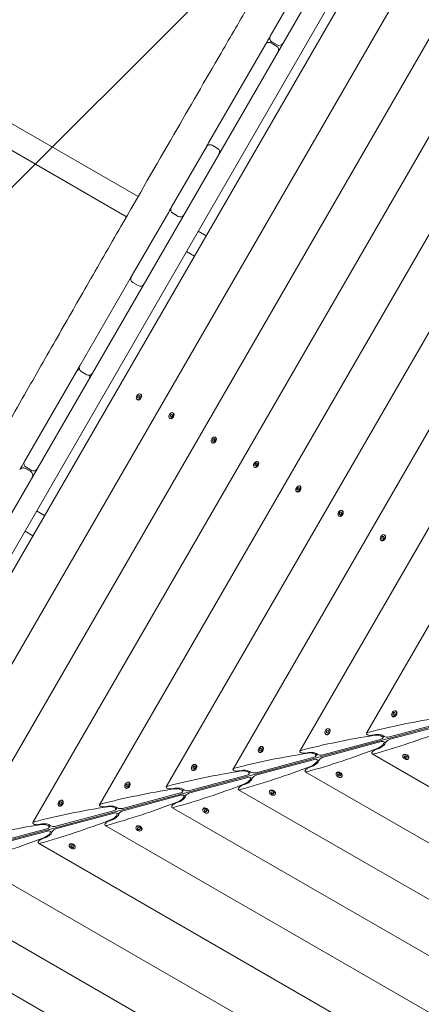
# Model space of a CAD drawing. Units: millimetres. Extents: x -12885 to 14564, y -11455 to 6363.
# Drawn here: x -7602 to -7020, y -715 to 712 of the extents above; entities that cross this region are included whole.
import ezdxf

# ---------------------------------------------------------------- set-up
doc = ezdxf.new("R2010")
doc.units = ezdxf.units.MM
doc.header["$LTSCALE"] = 20
doc.layers.add('2d', color=230, linetype='Continuous')
doc.layers.add('EN-Free_Space_Hatch', color=10, linetype='Continuous')

msp = doc.modelspace()

# ---------------------------------------------------------------- hatches: boundary and pattern name
at = {"layer": 'EN-Free_Space_Hatch'}
h = msp.add_hatch(dxfattribs=at)
h.set_pattern_fill('ANSI31', color=1, scale=100)
edge = h.paths.add_edge_path()
edge.add_line((-7311, -8243.4), (-6093.5, -6656.7))
edge.add_line((-6093.5, -6656.7), (-8481, -4824.7))
edge.add_line((-8481, -4824.7), (-8481, -4824.7))
edge.add_arc((-9089.7, -5618.1), 1000, 52.5, 232.5258)
edge.add_line((-9698.1, -6411.7), (-7311, -8243.4))
edge = h.paths.add_edge_path()
edge.add_line((-11389.2, 1297.1), (-8042.3, -614.6))
edge.add_line((-8042.3, -614.6), (-7050.3, 1122.1))
edge.add_line((-7050.3, 1122.1), (-10397.3, 3033.8))
edge.add_arc((-10893.3, 2165.4), 1000, 60.2672, 240.2672)
edge = h.paths.add_edge_path()
edge.add_line((6553.4, -6708.9), (8648.9, -7918.7))
edge.add_arc((9148.9, -7052.7), 1000, 240, 420)
edge.add_line((9648.9, -6186.7), (7553.4, -4976.8))
edge.add_line((7553.4, -4976.8), (6553.4, -6708.9))
edge = h.paths.add_edge_path()
edge.add_line((9990.7, -2844.1), (11990.4, -3998.6))
edge.add_arc((12488.6, -3131.6), 1000, 240.1168, 420.0001)
edge.add_line((12988.6, -2265.5), (10990.7, -1112.1))
edge.add_line((10990.7, -1112.1), (9990.7, -2844.1))
edge = h.paths.add_edge_path()
edge.add_arc((-3410.5, -2051), 500, 0, 360, ccw=False)
edge = h.paths.add_edge_path()
edge.add_arc((2788.5, -1270), 500, 0, 360, ccw=False)

# ---------------------------------------------------------------- linework, layer by layer
at = {"layer": '2d', "lineweight": 0}
for p, q in [((-7430.4, 455.8), (-10782.4, 2391.1)), ((-10799.3, 2361.9), (-7447.2, 426.6)), ((-7072.1, 977.1), (-7238.9, 688.3)), ((-7052.6, 968.9), (-7936.7, -562.4)), ((-7888.6, -539.1), (-7048.8, 915.5)), ((-7048.1, 890), (-7866.2, -526.9)), ((-7024.8, 798), (-7774.8, -501.1)), ((-6997.6, 703.6), (-7679.5, -477.5)), ((-7245.9, 676.2), (-7328.2, 533.6)), ((-7229.9, 673.9), (-7237.7, 678.4)), ((-7236.7, 680.1), (-7228.9, 675.6)), ((-6971.7, 607), (-7582.8, -451.6)), ((-7323.2, 530.2), (-7315.4, 525.7)), ((-7331.4, 528), (-7382.3, 439.8)), ((-6945.8, 510.3), (-7486.2, -425.7)), ((-7386, 433.4), (-7440.3, 339.4)), ((-7372.3, 427.1), (-7380.1, 431.6)), ((-6919.9, 413.7), (-7389.5, -399.8)), ((-7331.7, 398.8), (-7343.3, 405.5)), ((-7348.6, 369.6), (-7360.1, 376.3)), ((-7442.1, 336.3), (-7514.8, 210.3)), ((-7430.3, 326.7), (-7438.1, 331.2)), ((-6894, 317), (-7292.8, -373.9)), ((-6868.1, 220.4), (-7196.2, -348)), ((-7520, 201.3), (-7594.9, 71.7)), ((-7504.8, 197.6), (-7512.6, 202.1)), ((-7431.1, 161.2), (-7431.8, 161.6)), ((-7431.2, 165.2), (-7430, 167.2)), ((-7430.6, 163.6), (-7431.2, 165.2)), ((-7431.2, 165.2), (-7430.8, 165)), ((-7429.7, 167), (-7430.8, 165)), ((-7430.8, 165), (-7430.4, 163.6)), ((-7428.9, 163.9), (-7430.6, 163.6)), ((-7430, 167.2), (-7428.3, 167.6)), ((-7430, 167.2), (-7429.7, 167)), ((-7428.2, 167.4), (-7429.7, 167)), ((-7427.7, 161.2), (-7429.7, 160.9)), ((-7427.8, 165.9), (-7428.9, 163.9)), ((-7428.3, 167.6), (-7427.8, 165.9)), ((-7426.5, 169.2), (-7427.1, 169.6)), ((-7424.8, 166.2), (-7425.5, 168.1)), ((-7384, 134), (-7384.7, 134.4)), ((-7384.1, 138), (-7382.9, 140)), ((-7383.5, 136.4), (-7384.1, 138)), ((-7384.1, 138), (-7383.7, 137.8)), ((-7382.6, 139.9), (-7383.7, 137.8)), ((-7383.7, 137.8), (-7383.3, 136.4)), ((-7381.8, 136.7), (-7383.5, 136.4)), ((-7382.9, 140), (-7381.2, 140.4)), ((-7382.9, 140), (-7382.6, 139.9)), ((-7381.1, 140.2), (-7382.6, 139.9)), ((-7382.2, 133.8), (-7382.6, 133.7)), ((-7380.7, 138.7), (-7381.8, 136.7)), ((-7381.2, 140.4), (-7380.7, 138.7)), ((-7379.4, 142), (-7380, 142.4)), ((-7378.3, 140.6), (-7378.4, 140.9)), ((-6842.2, 123.7), (-7099.5, -322.1)), ((-7322.8, 102.7), (-7321.6, 104.7)), ((-7322.2, 101), (-7322.8, 102.7)), ((-7322.8, 102.7), (-7322.5, 102.5)), ((-7321.3, 104.5), (-7322.5, 102.5)), ((-7322.5, 102.5), (-7322, 101.1)), ((-7320.5, 101.4), (-7322.2, 101)), ((-7321.6, 104.7), (-7319.9, 105)), ((-7321.6, 104.7), (-7321.3, 104.5)), ((-7319.8, 104.8), (-7321.3, 104.5)), ((-7319.4, 103.4), (-7320.5, 101.4)), ((-7319.9, 105), (-7319.4, 103.4)), ((-7318.1, 106.7), (-7318.8, 107)), ((-7317, 105.2), (-7317.2, 105.5)), ((-7322.7, 98.6), (-7323.4, 99)), ((-7320.9, 98.4), (-7321.3, 98.4)), ((-7256.8, 71.3), (-7257.5, 71.7)), ((-7585.9, 57.3), (-7593.7, 61.8)), ((-7592.7, 63.5), (-7584.9, 59)), ((-7261.5, 63.2), (-7262.1, 63.6)), ((-7261.5, 67.3), (-7260.3, 69.3)), ((-7261, 65.6), (-7261.5, 67.3)), ((-7261.5, 67.3), (-7261.2, 67.1)), ((-7260, 69.1), (-7261.2, 67.1)), ((-7261.2, 67.1), (-7260.7, 65.7)), ((-7259.3, 66), (-7261, 65.6)), ((-7260.3, 69.3), (-7258.6, 69.6)), ((-7260.3, 69.3), (-7260, 69.1)), ((-7258.6, 69.4), (-7260, 69.1)), ((-7259.7, 63), (-7260, 63)), ((-7258.1, 68), (-7259.3, 66)), ((-7258.6, 69.6), (-7258.1, 68)), ((-7255.8, 69.8), (-7255.9, 70.2)), ((-7200.2, 31.9), (-7199.1, 33.9)), ((-7199.7, 30.2), (-7200.2, 31.9)), ((-7200.2, 31.9), (-7199.9, 31.7)), ((-7198.7, 33.7), (-7199.9, 31.7)), ((-7199.9, 31.7), (-7199.4, 30.3)), ((-7198, 30.6), (-7199.7, 30.2)), ((-7199.1, 33.9), (-7197.4, 34.3)), ((-7199.1, 33.9), (-7198.7, 33.7)), ((-7197.3, 34), (-7198.7, 33.7)), ((-7196.8, 32.6), (-7198, 30.6)), ((-7197.4, 34.3), (-7196.8, 32.6)), ((-7195.5, 35.9), (-7196.2, 36.3)), ((-7194.5, 34.4), (-7194.6, 34.8)), ((-7200.2, 27.8), (-7200.9, 28.2)), ((-7198.4, 27.7), (-7198.8, 27.6)), ((-7565.7, -6.5), (-7577.3, 0.2)), ((-7134.3, 0.5), (-7134.9, 0.9)), ((-7138.9, -7.5), (-7139.6, -7.1)), ((-7139, -3.5), (-7137.8, -1.5)), ((-7138.4, -5.1), (-7139, -3.5)), ((-7139, -3.5), (-7138.6, -3.7)), ((-7137.5, -1.7), (-7138.6, -3.7)), ((-7138.6, -3.7), (-7138.2, -5.1)), ((-7136.7, -4.8), (-7138.4, -5.1)), ((-7137.8, -1.5), (-7136.1, -1.1)), ((-7137.8, -1.5), (-7137.5, -1.7)), ((-7136, -1.4), (-7137.5, -1.7)), ((-7137.1, -7.7), (-7137.5, -7.8)), ((-7135.6, -2.8), (-7136.7, -4.8)), ((-7136.1, -1.1), (-7135.6, -2.8)), ((-7133.2, -1), (-7133.3, -0.6)), ((-7582.6, -35.7), (-7594.1, -29)), ((-7077.6, -42.9), (-7078.3, -42.5)), ((-7077.7, -38.9), (-7076.5, -36.8)), ((-7077.1, -40.5), (-7077.7, -38.9)), ((-7077.7, -38.9), (-7077.4, -39)), ((-7076.2, -37), (-7077.4, -39)), ((-7077.4, -39), (-7076.9, -40.5)), ((-7075.4, -40.2), (-7077.1, -40.5)), ((-7076.5, -36.8), (-7074.8, -36.5)), ((-7076.5, -36.8), (-7076.2, -37)), ((-7074.7, -36.7), (-7076.2, -37)), ((-7074.3, -38.1), (-7075.4, -40.2)), ((-7074.8, -36.5), (-7074.3, -38.1)), ((-7073, -34.9), (-7073.7, -34.5)), ((-7071.9, -36.3), (-7072.1, -36)), ((-7075.8, -43.1), (-7076.2, -43.2)), ((-7845.8, -538.1), (-6876.5, -278.3)), ((-7061.3, -298), (-7061.9, -297.6)), ((-7061.3, -294.1), (-7060.2, -292)), ((-7060.7, -295.7), (-7061.3, -294.1)), ((-7061, -294.3), (-7061.3, -294.1)), ((-7059.9, -292.2), (-7061, -294.3)), ((-7061, -294.3), (-7060.5, -295.6)), ((-7059, -295.2), (-7060.7, -295.7)), ((-7060.2, -292), (-7058.5, -291.6)), ((-7060.2, -292), (-7059.9, -292.2)), ((-7058.4, -291.8), (-7059.9, -292.2)), ((-7059.4, -298.2), (-7059.8, -298.3)), ((-7057.9, -293.2), (-7059, -295.2)), ((-7058.5, -291.6), (-7057.9, -293.2)), ((-7056.6, -290), (-7057.3, -289.6)), ((-7055.5, -291.5), (-7055.7, -291.1)), ((-7066.2, -327.4), (-6982.5, -305)), ((-6981.7, -308.3), (-7065.3, -330.7)), ((-7157.9, -323.9), (-7158.6, -323.5)), ((-7158, -320), (-7156.9, -317.9)), ((-7157.3, -321.6), (-7158, -320)), ((-7157.6, -320.2), (-7158, -320)), ((-7156.5, -318.1), (-7157.6, -320.2)), ((-7157.6, -320.2), (-7157.1, -321.5)), ((-7155.6, -321.1), (-7157.3, -321.6)), ((-7156.9, -317.9), (-7155.2, -317.5)), ((-7156.9, -317.9), (-7156.5, -318.1)), ((-7155.1, -317.7), (-7156.5, -318.1)), ((-7156.1, -324.1), (-7156.5, -324.2)), ((-7154.5, -319.1), (-7155.6, -321.1)), ((-7155.2, -317.5), (-7154.5, -319.1)), ((-7153.3, -315.9), (-7153.9, -315.5)), ((-7152.2, -317.4), (-7152.3, -317)), ((-7091.7, -324.9), (-7086.6, -324)), ((-7074.5, -326.3), (-7076.1, -329.1)), ((-7249.9, -341.8), (-7250.6, -341.4)), ((-7162.8, -353.3), (-7079.2, -330.9)), ((-7078.3, -334.2), (-7161.9, -356.6)), ((-7074.7, -334.2), (-7071.9, -335.8)), ((-7254.6, -349.8), (-7255.2, -349.4)), ((-7254.6, -345.9), (-7253.5, -343.8)), ((-7254, -347.5), (-7254.6, -345.9)), ((-7254.3, -346.1), (-7254.6, -345.9)), ((-7253.2, -344), (-7254.3, -346.1)), ((-7254.3, -346.1), (-7253.8, -347.4)), ((-7252.3, -347), (-7254, -347.5)), ((-7253.5, -343.8), (-7251.8, -343.4)), ((-7253.5, -343.8), (-7253.2, -344)), ((-7251.7, -343.6), (-7253.2, -344)), ((-7252.7, -350), (-7253.1, -350.1)), ((-7251.2, -345), (-7252.3, -347)), ((-7251.8, -343.4), (-7251.2, -345)), ((-7248.8, -343.3), (-7249, -342.9)), ((-7188.3, -350.8), (-7183.2, -349.9)), ((-7171.1, -352.2), (-7172.8, -355)), ((-7091.5, -352), (-6877.7, -475.4)), ((-7081.3, -343.9), (-7086.1, -345.7)), ((-7046.3, -353.7), (-7046.7, -354.4)), ((-7044.8, -352.6), (-7045.2, -352.8)), ((-7044.7, -355.5), (-7042.9, -355)), ((-7044.4, -357.1), (-7044.7, -355.5)), ((-7044.4, -355.4), (-7044.2, -356.8)), ((-7042.9, -355), (-7041, -356.2)), ((-7041, -356.2), (-7040.7, -357.9)), ((-7038.1, -356.5), (-7038, -356.9)), ((-7351.3, -371.8), (-7350.2, -369.7)), ((-7349.8, -369.9), (-7350.9, -372)), ((-7350.2, -369.7), (-7348.5, -369.3)), ((-7350.2, -369.7), (-7349.8, -369.9)), ((-7348.4, -369.5), (-7349.8, -369.9)), ((-7347.8, -370.9), (-7348.9, -372.9)), ((-7348.5, -369.3), (-7347.8, -370.9)), ((-7346.6, -367.7), (-7347.2, -367.3)), ((-7345.5, -369.2), (-7345.6, -368.8)), ((-7259.5, -379.2), (-7175.8, -356.8)), ((-7175, -360.1), (-7258.6, -382.5)), ((-7177.9, -369.8), (-7182.8, -371.6)), ((-7171.4, -360.1), (-7168.6, -361.7)), ((-7044.2, -356.8), (-7044.4, -357.1)), ((-7042.4, -358.4), (-7044.4, -357.1)), ((-7044.2, -356.8), (-7042.3, -358)), ((-7040.7, -357.9), (-7042.4, -358.4)), ((-7042.4, -358.4), (-7042.3, -358)), ((-7042.3, -358), (-7040.8, -357.6)), ((-7038.3, -358.3), (-7038.7, -359)), ((-7356.1, -405.1), (-7272.5, -382.7)), ((-7351.2, -375.7), (-7351.9, -375.3)), ((-7350.7, -373.4), (-7351.3, -371.8)), ((-7350.9, -372), (-7351.3, -371.8)), ((-7350.9, -372), (-7350.4, -373.3)), ((-7348.9, -372.9), (-7350.7, -373.4)), ((-7349.4, -375.9), (-7349.8, -376)), ((-7285, -376.7), (-7279.9, -375.8)), ((-7267.8, -378.1), (-7269.4, -380.9)), ((-7188.2, -377.9), (-6913.1, -536.7)), ((-7143, -379.6), (-7143.4, -380.3)), ((-7141.5, -378.5), (-7141.9, -378.7)), ((-7141.3, -381.4), (-7139.6, -380.9)), ((-7141.1, -383), (-7141.3, -381.4)), ((-7141.1, -381.3), (-7140.9, -382.7)), ((-7140.9, -382.7), (-7141.1, -383)), ((-7139.1, -384.3), (-7141.1, -383)), ((-7140.9, -382.7), (-7138.9, -383.9)), ((-7139.6, -380.9), (-7137.6, -382.1)), ((-7137.4, -383.8), (-7139.1, -384.3)), ((-7139.1, -384.3), (-7138.9, -383.9)), ((-7138.9, -383.9), (-7137.4, -383.5)), ((-7137.6, -382.1), (-7137.4, -383.8)), ((-7134.9, -384.2), (-7135.3, -384.9)), ((-7134.8, -382.4), (-7134.7, -382.8)), ((-7447.9, -397.7), (-7446.8, -395.6)), ((-7447.3, -399.3), (-7447.9, -397.7)), ((-7447.6, -397.9), (-7447.9, -397.7)), ((-7446.5, -395.8), (-7447.6, -397.9)), ((-7447.6, -397.9), (-7447.1, -399.2)), ((-7445.6, -398.8), (-7447.3, -399.3)), ((-7446.8, -395.6), (-7445.1, -395.2)), ((-7446.8, -395.6), (-7446.5, -395.8)), ((-7445, -395.4), (-7446.5, -395.8)), ((-7444.5, -396.7), (-7445.6, -398.8)), ((-7445.1, -395.2), (-7444.5, -396.7)), ((-7443.2, -393.6), (-7443.9, -393.2)), ((-7442.1, -395.1), (-7442.3, -394.7)), ((-7271.6, -386), (-7355.2, -408.4)), ((-7274.6, -395.6), (-7279.4, -397.4)), ((-7268, -386), (-7265.2, -387.6)), ((-7452.8, -431), (-7369.1, -408.6)), ((-7368.3, -411.9), (-7451.9, -434.3)), ((-7447.9, -401.6), (-7448.5, -401.2)), ((-7446, -401.8), (-7446.4, -401.9)), ((-7381.6, -402.6), (-7376.5, -401.7)), ((-7364.4, -404), (-7366.1, -406.8)), ((-7364.7, -411.9), (-7361.9, -413.5)), ((-7284.8, -403.8), (-6948.5, -598)), ((-7239.6, -405.5), (-7240, -406.2)), ((-7238.2, -404.4), (-7238.5, -404.6)), ((-7238, -407.3), (-7236.3, -406.8)), ((-7237.7, -408.9), (-7238, -407.3)), ((-7237.7, -407.2), (-7237.5, -408.6)), ((-7237.5, -408.6), (-7237.7, -408.9)), ((-7235.7, -410.2), (-7237.7, -408.9)), ((-7237.5, -408.6), (-7235.6, -409.8)), ((-7236.3, -406.8), (-7234.3, -408)), ((-7234, -409.7), (-7235.7, -410.2)), ((-7235.7, -410.2), (-7235.6, -409.8)), ((-7235.6, -409.8), (-7234.1, -409.4)), ((-7234.3, -408), (-7234, -409.7)), ((-7231.6, -410.1), (-7232, -410.8)), ((-7231.4, -408.3), (-7231.4, -408.7)), ((-7544.5, -427.5), (-7545.2, -427.1)), ((-7544.6, -423.6), (-7543.5, -421.5)), ((-7544, -425.2), (-7544.6, -423.6)), ((-7544.3, -423.8), (-7544.6, -423.6)), ((-7543.2, -421.7), (-7544.3, -423.8)), ((-7544.3, -423.8), (-7543.7, -425.1)), ((-7542.2, -424.7), (-7544, -425.2)), ((-7543.5, -421.5), (-7541.8, -421.1)), ((-7543.5, -421.5), (-7543.2, -421.7)), ((-7541.7, -421.3), (-7543.2, -421.7)), ((-7542.7, -427.7), (-7543.1, -427.8)), ((-7541.1, -422.6), (-7542.2, -424.7)), ((-7541.8, -421.1), (-7541.1, -422.6)), ((-7539.9, -419.5), (-7540.5, -419.1)), ((-7538.8, -421), (-7539, -420.6)), ((-7478.3, -428.5), (-7473.2, -427.6)), ((-7371.2, -421.5), (-7376.1, -423.3)), ((-7549.4, -456.9), (-7465.8, -434.5)), ((-7464.9, -437.8), (-7548.6, -460.2)), ((-7461.1, -429.9), (-7462.7, -432.7)), ((-7461.4, -437.8), (-7458.5, -439.4)), ((-7381.5, -429.7), (-6568, -899.3)), ((-7336.3, -431.4), (-7336.7, -432.1)), ((-7334.8, -430.3), (-7335.2, -430.5)), ((-7334.6, -433.2), (-7332.9, -432.7)), ((-7334.4, -434.8), (-7334.6, -433.2)), ((-7334.4, -433.1), (-7334.2, -434.5)), ((-7334.2, -434.5), (-7334.4, -434.8)), ((-7332.4, -436.1), (-7334.4, -434.8)), ((-7334.2, -434.5), (-7332.2, -435.7)), ((-7332.9, -432.7), (-7330.9, -433.9)), ((-7330.7, -435.6), (-7332.4, -436.1)), ((-7332.4, -436.1), (-7332.2, -435.7)), ((-7332.2, -435.7), (-7330.7, -435.3)), ((-7330.9, -433.9), (-7330.7, -435.6)), ((-7328.2, -436), (-7328.6, -436.7)), ((-7328.1, -434.2), (-7328, -434.6)), ((-7574.9, -454.4), (-7569.9, -453.5)), ((-7557.7, -455.8), (-7559.4, -458.6)), ((-7478.1, -455.6), (-6542.1, -996)), ((-7467.9, -447.4), (-7472.7, -449.2)), ((-7431.5, -456.2), (-7431.8, -456.4)), ((-7646.1, -482.8), (-7562.5, -460.4)), ((-7561.6, -463.7), (-7645.2, -486.1)), ((-7558, -463.7), (-7555.2, -465.3)), ((-7433, -457.3), (-7433.3, -458)), ((-7431.3, -459.1), (-7429.6, -458.6)), ((-7431, -460.7), (-7431.3, -459.1)), ((-7431.1, -459), (-7430.8, -460.4)), ((-7430.8, -460.4), (-7431, -460.7)), ((-7429.1, -462), (-7431, -460.7)), ((-7430.8, -460.4), (-7428.9, -461.6)), ((-7429.6, -458.6), (-7427.6, -459.8)), ((-7427.3, -461.5), (-7429.1, -462)), ((-7429.1, -462), (-7428.9, -461.6)), ((-7428.9, -461.6), (-7427.4, -461.2)), ((-7427.6, -459.8), (-7427.3, -461.5)), ((-7424.9, -461.9), (-7425.3, -462.6)), ((-7424.7, -460.1), (-7424.7, -460.5)), ((-7574.8, -481.5), (-6516.2, -1092.6)), ((-7564.5, -473.3), (-7569.4, -475.1)), ((-7529.6, -483.2), (-7530, -483.9)), ((-7528.1, -482.1), (-7528.5, -482.3)), ((-7527.9, -485), (-7526.2, -484.5)), ((-7527.7, -486.6), (-7527.9, -485)), ((-7527.7, -484.9), (-7527.5, -486.3)), ((-7526.2, -484.5), (-7524.2, -485.7)), ((-7527.5, -486.3), (-7527.7, -486.6)), ((-7525.7, -487.9), (-7527.7, -486.6)), ((-7527.5, -486.3), (-7525.5, -487.5)), ((-7524, -487.4), (-7525.7, -487.9)), ((-7525.7, -487.9), (-7525.5, -487.5)), ((-7525.5, -487.5), (-7524, -487.1)), ((-7524.2, -485.7), (-7524, -487.4)), ((-7521.6, -487.8), (-7521.9, -488.5)), ((-7521.4, -486), (-7521.3, -486.4)), ((-7671.4, -507.4), (-6490.3, -1189.3)), ((-7765.8, -534.6), (-6466.8, -1284.6)), ((-7857.8, -558), (-6440.9, -1376))]:
    msp.add_line(p, q, dxfattribs=at)
for centre, start, end in [((-7233.7, 685.3), 150, 240), ((-7240.7, 673.2), 60, 150), ((-7232.9, 668.7), 330, 60), ((-7225.9, 680.8), 240, 330), ((-7326.2, 525), 60, 150), ((-7323.6, 529.5), 150, 175.8405), ((-7318.4, 520.5), 330, 60), ((-7315.8, 525), 304.1595, 330), ((-7380.2, 431.5), 118.896, 150), ((-7377.1, 436.8), 150, 240), ((-7369.3, 432.3), 240, 330), ((-7372.4, 427), 330, 1.104), ((-7435.1, 336.4), 150, 240), ((-7435.8, 335.3), 143.5596, 150), ((-7427.3, 331.9), 240, 330), ((-7428, 330.8), 330, 336.4404), ((-7514.2, 199.4), 100.0722, 150), ((-7509.6, 207.3), 150, 240), ((-7501.8, 202.8), 240, 330), ((-7506.4, 194.9), 330, 19.9278), ((-7589.7, 68.7), 150, 240), ((-7596.7, 56.6), 60, 150), ((-7588.9, 52.1), 330, 60), ((-7581.9, 64.2), 240, 330)]:
    msp.add_arc(centre, 6, start, end, dxfattribs=at)
at = {"layer": '2d', "lineweight": 0, "extrusion": (0, 0, -1)}
for centre, major_axis, ratio, start_param, end_param in [((-6627.8, 574.5), (356.1, -557.4), 0.405408, -4.248577, -4.062136), ((-7429.5, 165.6), (-2.32, -4.03), 0.6444, -1.570796, 1.570796), ((-7429.5, 165.6), (2.32, 4.03), 0.6444, -1.570796, 1.570796), ((-7428.8, 165.2), (-2.33, -4.03), 0.6444, -1.570796, 0), ((-7382.4, 138.4), (2.33, 4.03), 0.6444, -1.570796, 1.570796), ((-7382.4, 138.4), (-2.32, -4.03), 0.6444, -1.570796, 1.570796), ((-7381.7, 138), (-2.32, -4.03), 0.6444, -1.570796, 0), ((-7381.7, 138), (2.32, 4.03), 0.6444, 0, 1.570796), ((-7321.1, 103), (-2.32, -4.03), 0.6444, -1.570796, 1.570796), ((-7320.4, 102.6), (-2.32, -4.03), 0.6444, -1.570796, 0), ((-7259.8, 67.6), (-2.32, -4.03), 0.6444, -1.570796, 1.570796), ((-7259.1, 67.3), (-2.32, -4.03), 0.6444, -1.570796, 0), ((-7198.5, 32.3), (-2.32, -4.03), 0.6444, -1.570796, 1.570796), ((-7197.9, 31.9), (-2.33, -4.03), 0.6444, -1.570796, 0), ((-7137.3, -3.1), (2.32, 4.03), 0.6444, -1.570796, 1.570796), ((-7137.3, -3.1), (-2.32, -4.03), 0.6444, -1.570796, 1.570796), ((-7136.6, -3.5), (-2.32, -4.03), 0.6444, -1.570796, 0), ((-7076, -38.5), (-2.33, -4.03), 0.6444, -1.570796, 1.570796), ((-7075.3, -38.9), (-2.33, -4.03), 0.6444, -1.570796, 0), ((-7075.3, -38.9), (2.32, 4.03), 0.6444, 0, 1.570796), ((-6706.2, -551.9), (660.8, -29.7), 0.405408, -2.222473, -2.034609), ((-7059.6, -293.6), (2.33, 4.03), 0.6444, -0.572429, 2.569164), ((-7058.9, -294), (2.33, 4.03), 0.6444, 0, 2.569164), ((-6802.9, -577.8), (660.8, -29.7), 0.405408, -2.222473, -2.034609), ((-7156.2, -319.5), (2.33, 4.03), 0.6444, -0.572429, 2.569164), ((-7155.6, -319.9), (2.33, 4.03), 0.6444, 0, 2.569164), ((-7094.2, -322.8), (5.51, -0.25), 0.405408, 1.082121, 2.478384), ((-6865.8, 43.7), (-557.4, -356.1), 0.405408, -1.106984, -0.919119), ((-7084.2, -328.1), (8.26, -0.37), 0.405408, -2.034609, 0.907588), ((-7082.6, -327.4), (8.81, -0.4), 0.405408, -2.059472, -0.430585), ((-7069.5, -325.5), (5.51, -0.25), 0.405408, 0.907588, 2.478384), ((-7252.9, -345.4), (2.33, 4.03), 0.6444, -0.572429, 2.569164), ((-7252.2, -345.8), (2.33, 4.03), 0.6444, 0, 2.569164), ((-7081.2, -339.1), (-6.97, -4.45), 0.405408, -4.049181, -1.106984), ((-7079.5, -339), (-7.43, -4.75), 0.405408, -2.711007, -1.082121), ((-7067.2, -334), (-4.65, -2.97), 0.405408, -5.619977, -4.049181), ((-6899.5, -603.7), (660.8, -29.7), 0.405408, -2.222473, -2.034609), ((-7252.2, -345.8), (-2.32, -4.03), 0.6444, -0.572429, 0), ((-7190.8, -348.7), (5.51, -0.25), 0.405408, 1.082121, 2.478384), ((-6962.4, 17.8), (-557.4, -356.1), 0.405408, -1.106984, -0.919119), ((-7180.8, -354), (8.26, -0.37), 0.405408, -2.034609, 0.907588), ((-7179.2, -353.3), (8.81, -0.4), 0.405408, -2.059472, -0.430585), ((-7166.1, -351.4), (5.51, -0.25), 0.405408, 0.907588, 2.478384), ((-7163.9, -359.9), (-4.65, -2.97), 0.405408, 0.663208, 2.234004), ((-7087.2, -348.7), (-4.65, -2.97), 0.405408, -5.619977, -4.223714), ((-7042.3, -356), (-4.03, 2.33), 0.6444, 0, 0.572429), ((-7042.7, -356.7), (4.03, -2.33), 0.6444, -2.569164, 0.572429), ((-7042.3, -356), (4.03, -2.33), 0.6444, -2.569164, 0), ((-7349.6, -371.3), (2.33, 4.03), 0.6444, -0.572429, 2.569164), ((-7348.9, -371.7), (2.32, 4.03), 0.6444, 0, 2.569164), ((-7059.1, -8.1), (-557.4, -356.1), 0.405408, -1.106984, -0.919119), ((-7177.8, -365), (-6.97, -4.45), 0.405408, -4.049181, -1.106984), ((-7176.1, -364.9), (-7.43, -4.75), 0.405408, -2.711007, -1.082121), ((-6996.2, -629.6), (660.8, -29.7), 0.405408, -2.222473, -2.034609), ((-7287.5, -374.6), (5.51, -0.25), 0.405408, 1.082121, 2.478384), ((-7277.5, -379.9), (8.26, -0.37), 0.405408, -2.034609, 0.907588), ((-7275.9, -379.2), (8.81, -0.4), 0.405408, -2.059472, -0.430585), ((-7274.5, -390.9), (-6.97, -4.45), 0.405408, -4.049181, -1.106984), ((-7262.8, -377.3), (5.51, -0.25), 0.405408, 0.907588, 2.478384), ((-7260.5, -385.8), (-4.65, -2.97), 0.405408, 0.663208, 2.234004), ((-7183.9, -374.6), (-4.65, -2.97), 0.405408, 0.663208, 2.059472), ((-7139.3, -382.6), (4.03, -2.32), 0.6444, -2.569164, 0.572429), ((-7139, -381.9), (4.03, -2.32), 0.6444, -2.569164, 0), ((-7446.2, -397.2), (-2.32, -4.03), 0.6444, -0.572429, 2.569164), ((-7446.2, -397.2), (2.32, 4.03), 0.6444, -0.572429, 2.569164), ((-7445.5, -397.6), (2.33, 4.03), 0.6444, 0, 2.569164), ((-7384.1, -400.5), (5.51, -0.25), 0.405408, -3.804801, -2.222473), ((-7155.7, -34), (-557.4, -356.1), 0.405408, -1.106984, -0.919119), ((-7280.5, -400.5), (-4.65, -2.97), 0.405408, -5.619977, -4.223714), ((-7272.8, -390.8), (-7.43, -4.75), 0.405408, -2.711007, -1.082121), ((-7092.8, -655.5), (660.8, -29.7), 0.405408, -2.222473, -2.034609), ((-7384.1, -400.5), (5.51, -0.25), 0.405408, 1.082121, 2.478384), ((-7374.1, -405.8), (8.26, -0.37), 0.405408, -2.034609, 0.907588), ((-7372.6, -405.1), (8.81, -0.4), 0.405408, -2.059472, -0.430585), ((-7371.1, -416.8), (-6.97, -4.45), 0.405408, -4.049181, -1.106984), ((-7369.4, -416.7), (-7.43, -4.75), 0.405408, -2.711007, -1.082121), ((-7359.4, -403.2), (5.51, -0.25), 0.405408, 2.478384, 2.711007), ((-7359.4, -403.2), (5.51, -0.25), 0.405408, 0.907588, 2.478384), ((-7357.2, -411.7), (-4.65, -2.97), 0.405408, -5.619977, -4.049181), ((-7236, -408.5), (4.03, -2.32), 0.6444, -2.569164, 0.572429), ((-7235.6, -407.8), (4.03, -2.32), 0.6444, -2.569164, 0), ((-7542.9, -423.1), (2.33, 4.03), 0.6444, -0.572429, 2.569164), ((-7542.2, -423.5), (2.32, 4.03), 0.6444, 0, 2.569164), ((-7480.8, -426.4), (5.51, -0.25), 0.405408, 1.082121, 2.478384), ((-7252.4, -59.9), (-557.4, -356.1), 0.405408, -1.106984, -0.919119), ((-7470.8, -431.6), (8.26, -0.37), 0.405408, -2.034609, 0.907588), ((-7469.2, -431), (8.81, -0.4), 0.405408, -2.059472, -0.430585), ((-7377.2, -426.4), (-4.65, -2.97), 0.405408, -5.619977, -4.223714), ((-7189.5, -681.4), (660.8, -29.7), 0.405408, -2.222473, -2.034609), ((-7467.8, -442.7), (-6.97, -4.45), 0.405408, -4.049181, -1.106984), ((-7466.1, -442.6), (-7.43, -4.75), 0.405408, -2.711007, -1.082121), ((-7456.1, -429.1), (5.51, -0.25), 0.405408, 0.907588, 2.478384), ((-7453.8, -437.6), (-4.65, -2.97), 0.405408, 0.663208, 2.234004), ((-7332.7, -434.4), (-4.03, 2.33), 0.6444, -2.569164, 0.572429), ((-7332.3, -433.7), (-4.03, 2.33), 0.6444, 0, 0.572429), ((-7332.7, -434.4), (4.03, -2.33), 0.6444, -2.569164, 0.572429), ((-7332.3, -433.7), (4.03, -2.33), 0.6444, -2.569164, 0), ((-7286.1, -707.3), (660.8, -29.7), 0.405408, -2.222473, -2.034609), ((-7577.4, -452.3), (5.51, -0.25), 0.405408, 1.082121, 2.478384), ((-7349.1, -85.8), (-557.4, -356.1), 0.405408, -1.106984, -0.919119), ((-7567.4, -457.5), (8.26, -0.37), 0.405408, -2.034609, 0.907588), ((-7565.9, -456.8), (8.81, -0.4), 0.405408, -2.059472, -0.430585), ((-7552.7, -455), (5.51, -0.25), 0.405408, 0.907588, 2.478384), ((-7473.8, -452.3), (-4.65, -2.97), 0.405408, -5.619977, -4.223714), ((-7428.9, -459.6), (-4.03, 2.33), 0.6444, 0, 0.572429), ((-7429.3, -460.3), (4.03, -2.33), 0.6444, -2.569164, 0.572429), ((-7428.9, -459.6), (4.03, -2.33), 0.6444, -2.569164, 0), ((-7564.5, -468.6), (-6.97, -4.45), 0.405408, -4.049181, -1.106984), ((-7562.7, -468.5), (-7.43, -4.75), 0.405408, -2.711007, -1.082121), ((-7550.5, -463.5), (-4.65, -2.97), 0.405408, -5.619977, -4.049181), ((-7445.7, -111.7), (-557.4, -356.1), 0.405408, -1.106984, -0.919119), ((-7570.5, -478.2), (-4.65, -2.97), 0.405408, -5.619977, -4.223714), ((-7525.6, -485.5), (-4.03, 2.33), 0.6444, 0, 0.572429), ((-7526, -486.2), (4.03, -2.32), 0.6444, -2.569164, 0.572429), ((-7525.6, -485.5), (4.03, -2.33), 0.6444, -2.569164, 0)]:
    msp.add_ellipse(centre, major_axis=major_axis, ratio=ratio, start_param=start_param, end_param=end_param, dxfattribs=at)
at = {"layer": '2d', "lineweight": 0}
for centre, major_axis, ratio, start_param, end_param in [((-7428.8, 165.2), (2.32, 4.03), 0.6444, -1.570796, 0), ((-7321.1, 103), (2.33, 4.03), 0.6444, -1.570796, 1.570796), ((-7320.4, 102.6), (2.33, 4.03), 0.6444, -1.570796, 0), ((-7259.8, 67.6), (2.32, 4.03), 0.6444, -1.570796, 1.570796), ((-7259.1, 67.3), (2.33, 4.03), 0.6444, -1.570796, 0), ((-7198.5, 32.3), (2.33, 4.03), 0.6444, -1.570796, 1.570796), ((-7197.9, 31.9), (2.33, 4.03), 0.6444, -1.570796, 0), ((-7136.6, -3.5), (2.32, 4.03), 0.6444, -1.570796, 0), ((-7076, -38.5), (2.32, 4.03), 0.6444, -1.570796, 1.570796), ((-7059.6, -293.6), (-2.33, -4.03), 0.6444, -2.569164, 0.572429), ((-7058.9, -294), (-2.32, -4.03), 0.6444, 0, 0.572429), ((-7156.2, -319.5), (-2.33, -4.03), 0.6444, -2.569164, 0.572429), ((-7155.6, -319.9), (-2.32, -4.03), 0.6444, 0, 0.572429), ((-7094.2, -322.8), (-5.51, 0.25), 0.405408, -0.919119, 0.663208), ((-7069.5, -325.5), (-5.51, 0.25), 0.405408, 0.430585, 0.663208), ((-7252.9, -345.4), (-2.32, -4.03), 0.6444, -2.569164, 0.572429), ((-7067.2, -334), (4.65, 2.97), 0.405408, -3.804801, -3.572178), ((-7190.8, -348.7), (-5.51, 0.25), 0.405408, -0.919119, 0.663208), ((-7166.1, -351.4), (-5.51, 0.25), 0.405408, 0.430585, 0.663208), ((-7087.2, -348.7), (4.65, 2.97), 0.405408, -3.804801, -2.222473), ((-7042.7, -356.7), (-4.03, 2.33), 0.6444, -0.572429, 2.569164), ((-7349.6, -371.3), (-2.33, -4.03), 0.6444, -2.569164, 0.572429), ((-7163.9, -359.9), (4.65, 2.97), 0.405408, 2.478384, 2.711007), ((-7348.9, -371.7), (-2.33, -4.03), 0.6444, 0, 0.572429), ((-7287.5, -374.6), (-5.51, 0.25), 0.405408, -0.919119, 0.663208), ((-7262.8, -377.3), (-5.51, 0.25), 0.405408, 0.430585, 0.663208), ((-7183.9, -374.6), (4.65, 2.97), 0.405408, -3.804801, -2.222473), ((-7139.3, -382.6), (-4.03, 2.32), 0.6444, -0.572429, 2.569164), ((-7139, -381.9), (-4.03, 2.32), 0.6444, -0.572429, 0), ((-7260.5, -385.8), (4.65, 2.97), 0.405408, 2.478385, 2.711007), ((-7445.5, -397.6), (-2.32, -4.03), 0.6444, 0, 0.572429), ((-7357.2, -411.7), (4.65, 2.97), 0.405408, -3.804801, -3.572178), ((-7280.5, -400.5), (4.65, 2.97), 0.405408, -3.804801, -2.222473), ((-7236, -408.5), (-4.03, 2.32), 0.6444, -0.572429, 2.569164), ((-7235.6, -407.8), (-4.03, 2.33), 0.6444, -0.572429, 0), ((-7542.9, -423.1), (-2.33, -4.03), 0.6444, -2.569164, 0.572429), ((-7542.2, -423.5), (-2.32, -4.03), 0.6444, 0, 0.572429), ((-7480.8, -426.4), (-5.51, 0.25), 0.405408, -0.919119, 0.663208), ((-7377.2, -426.4), (4.65, 2.97), 0.405408, -3.804801, -2.222473), ((-7456.1, -429.1), (-5.51, 0.25), 0.405408, 0.430585, 0.663208), ((-7453.8, -437.6), (4.65, 2.97), 0.405408, 2.478384, 2.711007), ((-7577.4, -452.3), (-5.51, 0.25), 0.405408, -0.919119, 0.663208), ((-7552.7, -455), (-5.51, 0.25), 0.405408, 0.430585, 0.663208), ((-7473.8, -452.3), (4.65, 2.97), 0.405408, -3.804801, -2.222473), ((-7550.5, -463.5), (4.65, 2.97), 0.405408, 2.478385, 2.711007), ((-7429.3, -460.3), (-4.03, 2.32), 0.6444, -0.572429, 2.569164), ((-7570.5, -478.2), (4.65, 2.97), 0.405408, -3.804801, -2.222473), ((-7526, -486.2), (-4.03, 2.32), 0.6444, -0.572429, 2.569164)]:
    msp.add_ellipse(centre, major_axis=major_axis, ratio=ratio, start_param=start_param, end_param=end_param, dxfattribs=at)
for points, knots in [([(-7941.3, -438.5), (-7939.6, -435.6), (-7938, -432.8), (-7931.3, -421.2), (-7926.3, -412.6), (-7911.4, -386.6), (-7901.6, -369.2), (-7880.4, -331.4), (-7869.1, -310.9), (-7841.4, -261), (-7825, -231.5), (-7790.2, -169.4), (-7771.7, -136.7), (-7738.4, -78.9), (-7723.8, -53.8), (-7691.2, 2.1), (-7673.3, 32.8), (-7636.2, 96.7), (-7617.1, 129.9), (-7582, 191.2), (-7566.1, 219.2), (-7535, 273.6), (-7519.9, 300), (-7488.3, 355.1), (-7471.9, 383.7), (-7429.8, 456.8), (-7404.3, 501.1), (-7355.9, 585), (-7333.1, 624.4), (-7296.2, 687.9), (-7282.2, 711.9), (-7254.2, 759.9), (-7240.3, 783.8), (-7211, 833.8), (-7195.7, 859.9), (-7163.6, 914.8), (-7146.7, 943.6), (-7125.7, 979.6), (-7121.5, 986.7), (-7117.4, 993.9)], [0, 0, 0, 0, 10.000008, 10.000008, 40.000183, 40.000183, 99.975296, 99.975296, 170.153971, 170.153971, 271.40474, 271.40474, 384.189039, 384.189039, 471.636147, 471.636147, 578.544471, 578.544471, 693.696997, 693.696997, 790.694074, 790.694074, 882.320841, 882.320841, 981.800158, 981.800158, 1136.089689, 1136.089689, 1273.127952, 1273.127952, 1356.744942, 1356.744942, 1439.961834, 1439.961834, 1530.759429, 1530.759429, 1631.018581, 1631.018581, 1655.817786, 1655.817786, 1655.817786, 1655.817786]), ([(-6448.9, -1500.6), (-6451.8, -1498.9), (-6454.7, -1497.3), (-6466.2, -1490.7), (-6474.9, -1485.8), (-6509.5, -1466), (-6535.5, -1451.2), (-6592.9, -1418.5), (-6624.4, -1400.6), (-6684.3, -1366.5), (-6712.6, -1350.3), (-6766.1, -1319.7), (-6791.4, -1305.2), (-6839.8, -1277.4), (-6862.9, -1264), (-6910.6, -1236.5), (-6935.1, -1222.3), (-6991.3, -1189.8), (-7023.1, -1171.4), (-7102.1, -1125.6), (-7149.3, -1098.2), (-7228.8, -1051.7), (-7261.2, -1032.8), (-7319.7, -998.8), (-7345.7, -983.8), (-7399.6, -952.7), (-7427.5, -936.8), (-7488.8, -901.7), (-7522.2, -882.6), (-7586.4, -845.4), (-7617.2, -827.3), (-7672.9, -794.2), (-7697.7, -779.3), (-7754.3, -745.3), (-7786, -726.2), (-7838.1, -695.5), (-7858.4, -683.7), (-7878.8, -672.1)], [0, 0, 0, 0, 10, 10, 40.000012, 40.000012, 130.0004, 130.0004, 239.034331, 239.034331, 337.053917, 337.053917, 424.500722, 424.500722, 504.722374, 504.722374, 589.703064, 589.703064, 699.830132, 699.830132, 863.756921, 863.756921, 976.448914, 976.448914, 1066.8186, 1066.8186, 1163.479608, 1163.479608, 1279.084667, 1279.084667, 1386.621174, 1386.621174, 1473.86625, 1473.86625, 1585.118357, 1585.118357, 1655.819764, 1655.819764, 1655.819764, 1655.819764])]:
    msp.add_open_spline(points, degree=3, knots=knots, dxfattribs=at)
for points in [[(-7245.9, 676.2), (-7243.5, 680.2), (-7241.2, 684.3), (-7238.9, 688.3)], [(-7331.4, 528), (-7330.3, 529.9), (-7329.2, 531.8), (-7328.2, 533.6)], [(-7386, 433.4), (-7384.8, 435.5), (-7383.6, 437.7), (-7382.3, 439.8)], [(-7442.1, 336.3), (-7441.5, 337.4), (-7440.9, 338.4), (-7440.3, 339.4)], [(-7520, 201.3), (-7518.3, 204.3), (-7516.6, 207.3), (-7514.8, 210.3)], [(-7601.9, 59.6), (-7599.5, 63.6), (-7597.2, 67.7), (-7594.9, 71.7)]]:
    msp.add_open_spline(points, degree=3, dxfattribs=at)

doc.saveas('drawing.dxf')
